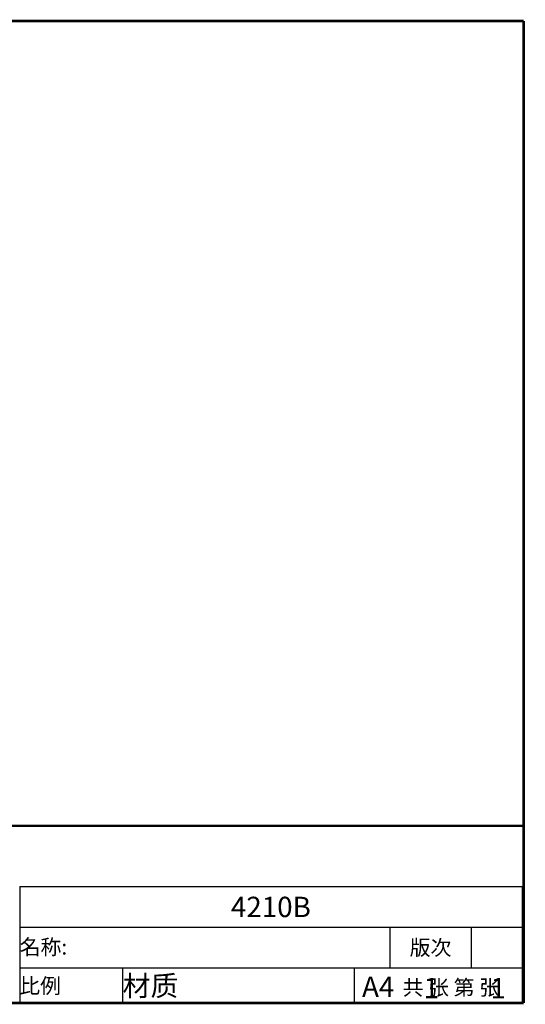
# Model space of a CAD drawing. Extents: x 11 to 290, y 8 to 202.
# Drawn here: x 191 to 290, y 8 to 202 of the extents above; entities that cross this region are included whole.
import ezdxf

# ---------------------------------------------------------------- set-up
doc = ezdxf.new("R2010")
doc.units = 0
doc.header["$LTSCALE"] = 16.335
doc.layers.get('0').update_dxf_attribs({"linetype": 'CONTINUOUS'})
doc.styles.get("Standard").update_dxf_attribs({"font": 'simfang.ttf'})

msp = doc.modelspace()

# ---------------------------------------------------------------- linework, layer by layer
at = {"color": 3, "linetype": 'Continuous'}
for p, q in [((191.04961, 31.38677), (289.66361, 31.38677)), ((191.04961, 31.38677), (191.04961, 8.38677)), ((289.66361, 31.38677), (289.66361, 8.38677)), ((191.04961, 23.38677), (289.66361, 23.38677)), ((263.70261, 23.38677), (263.70261, 15.38677)), ((279.70261, 23.38677), (279.70261, 15.38677)), ((191.00508, 15.45499), (191.10508, 15.45499)), ((191.00508, 15.35499), (191.10508, 15.35499)), ((191.04961, 15.38677), (289.66361, 15.38677)), ((191.10508, 15.45499), (191.10508, 15.35499)), ((211.20261, 15.38677), (211.20261, 8.38677)), ((256.70261, 15.38677), (256.70261, 8.38677)), ((191.04961, 8.38677), (289.66361, 8.38677))]:
    msp.add_line(p, q, dxfattribs=at)
at = {"color": 5, "linetype": 'Continuous', "const_width": 0.5}
for points in [[(11.05685, 201.5), (290, 201.5)], [(290, 8.5), (290, 201.5)], [(141.9907, 43.32974), (290.05354, 43.32974)], [(290, 8.5), (10.9334, 8.5)]]:
    msp.add_lwpolyline(points, dxfattribs=at)

# ---------------------------------------------------------------- texts
at = {"color": 2, "linetype": 'Continuous', "char_height": 4}
for s, insert, width, attachment_point in [('4210B', (240.35661, 29.38677), 14.6875, 2), ('A4', (258.24999, 13.69386), 5.875, 1), ('1', (270.33164, 13.45157), 2.9375, 1), ('1', (283.48095, 13.43478), 2.9375, 1)]:
    msp.add_mtext(s, dxfattribs=dict(at, insert=insert, width=width, attachment_point=attachment_point))
at = {"color": 3, "linetype": 'Continuous'}
for s, insert, char_height, width, attachment_point in [('名称:', (191.04109, 21.01375), 3, 10.9921875, 1), ('版次', (271.70261, 20.88677), 3, 8.7890625, 2), ('比例', (195.04961, 13.38677), 3, 8.7890625, 2), ('材质', (211.26511, 13.88677), 4, 11.71875, 1), ('共 张 第 张', (266.21213, 13.05007), 3, 24.1875, 1)]:
    msp.add_mtext(s, dxfattribs=dict(at, insert=insert, char_height=char_height, width=width, attachment_point=attachment_point))

doc.saveas('drawing.dxf')
